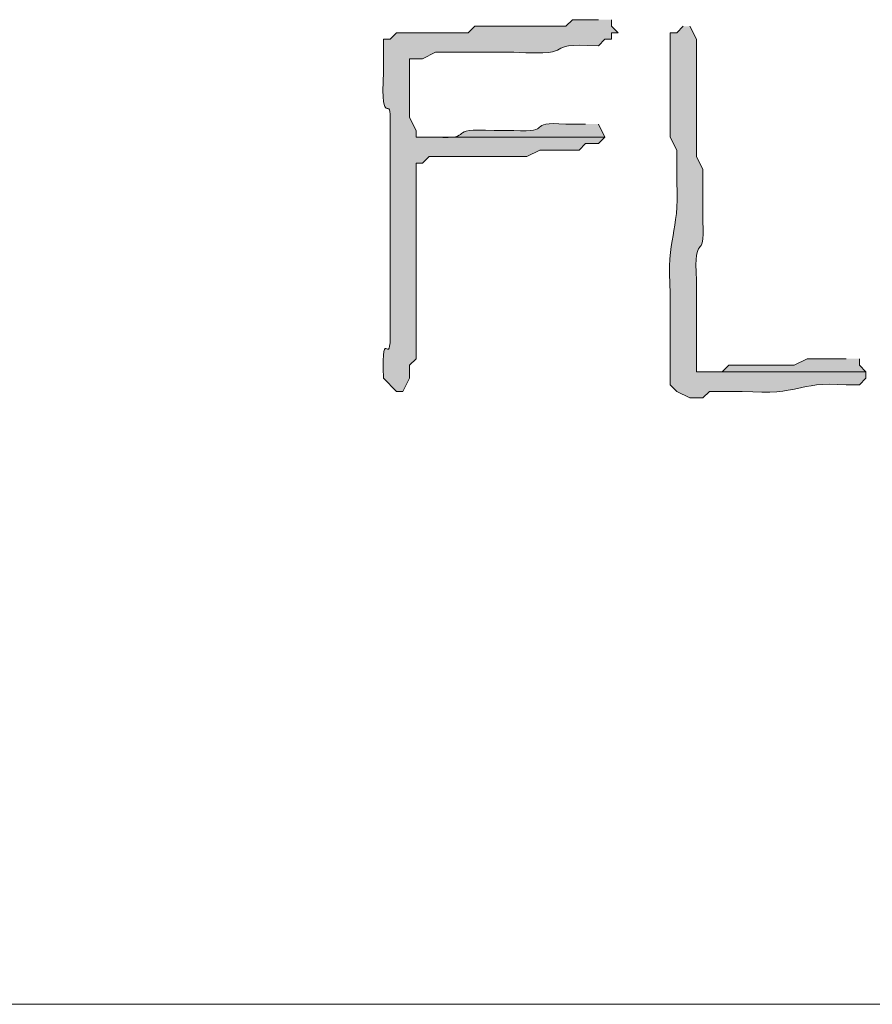
# Model space of a CAD drawing. Units: inches. Extents: x -61 to 673, y 119 to 673.
# Drawn here: x 584 to 592, y 638 to 647 of the extents above; entities that cross this region are included whole.
import ezdxf

# ---------------------------------------------------------------- set-up
doc = ezdxf.new("R2010")
doc.units = ezdxf.units.IN
doc.header["$MEASUREMENT"] = 0
doc.layers.add('Layer 1', color=7, linetype='Continuous')

msp = doc.modelspace()

# ---------------------------------------------------------------- hatches: boundary and pattern name
at = {"layer": 'Layer 1', "true_color": 0xffffff}
h = msp.add_hatch(color=7, dxfattribs=at)
edge = h.paths.add_edge_path()
edge.add_spline(control_points=[(588.9902, 646.9497), (588.9902, 646.9497), (588.75, 646.9497), (588.75, 646.9497), (588.75, 646.9497), (588.6895, 646.8901), (588.6895, 646.8901), (588.6895, 646.8901), (587.8496, 646.8901), (587.8496, 646.8901), (587.8496, 646.8901), (587.7891, 646.8296), (587.7891, 646.8296), (587.7891, 646.8296), (587.1289, 646.8296), (587.1289, 646.8296), (587.1289, 646.8296), (587.0703, 646.77), (587.0703, 646.77), (587.0703, 646.77), (587.0098, 646.77), (587.0098, 646.77), (587.0098, 646.77), (587.0098, 646.4702), (587.0098, 646.4702), (586.9824, 645.896), (587.0879, 646.313), (587.0703, 645.9897), (587.0703, 645.9897), (587.0703, 645.8101), (587.0703, 645.8101), (587.0703, 645.6304), (587.0703, 645.4497), (587.0703, 645.27), (587.0703, 645.27), (587.0703, 644.9097), (587.0703, 644.9097), (587.0703, 644.73), (587.0703, 644.5503), (587.0703, 644.3696), (587.0703, 644.3696), (587.0703, 644.1899), (587.0703, 644.1899), (587.0918, 643.6187), (586.9883, 644.2251), (587.0098, 643.6499), (587.0098, 643.6499), (587.1289, 643.5298), (587.1289, 643.5298), (587.1289, 643.5298), (587.1895, 643.5298), (587.1895, 643.5298), (587.1895, 643.5298), (587.25, 643.6499), (587.25, 643.6499), (587.25, 643.6499), (587.25, 643.77), (587.25, 643.77), (587.25, 643.77), (587.3105, 643.8296), (587.3105, 643.8296), (587.3105, 643.8296), (587.3105, 644.5503), (587.3105, 644.5503), (587.3105, 644.8501), (587.3105, 645.1499), (587.3105, 645.4497), (587.3105, 645.4497), (587.3105, 645.6304), (587.3105, 645.6304), (587.3105, 645.6304), (587.3691, 645.6304), (587.3691, 645.6304), (587.3691, 645.6304), (587.4297, 645.6899), (587.4297, 645.6899), (587.6504, 645.6899), (587.8691, 645.6899), (588.0898, 645.6899), (588.0898, 645.6899), (588.3301, 645.6899), (588.3301, 645.6899), (588.3301, 645.6899), (588.4492, 645.7495), (588.4492, 645.7495), (588.4492, 645.7495), (588.8105, 645.7495), (588.8105, 645.7495), (588.8105, 645.7495), (588.8691, 645.8101), (588.8691, 645.8101), (588.8691, 645.8101), (588.9902, 645.8101), (588.9902, 645.8101), (588.9902, 645.8101), (589.0488, 645.8696), (589.0488, 645.8696), (589.0488, 645.8696), (587.3105, 645.8696), (587.3105, 645.8696), (587.3105, 645.8696), (587.3105, 645.9302), (587.3105, 645.9302), (587.3105, 645.9302), (587.25, 646.0503), (587.25, 646.0503), (587.25, 646.0503), (587.25, 646.5903), (587.25, 646.5903), (587.25, 646.5903), (587.3691, 646.5903), (587.3691, 646.5903), (587.3691, 646.5903), (587.4902, 646.6499), (587.4902, 646.6499), (587.4902, 646.6499), (588.209, 646.6499), (588.209, 646.6499), (588.8711, 646.6167), (588.4043, 646.7388), (588.9902, 646.7095), (588.9902, 646.7095), (589.0488, 646.77), (589.0488, 646.77), (589.0488, 646.77), (589.1094, 646.77), (589.1094, 646.77), (589.1094, 646.77), (589.1094, 646.8296), (589.1094, 646.8296), (589.1094, 646.8296), (589.1699, 646.8296), (589.1699, 646.8296), (589.1699, 646.8296), (589.1094, 646.8901), (589.1094, 646.8901), (589.1094, 646.8901), (589.1094, 646.9497), (589.1094, 646.9497)], knot_values=[0, 0, 0, 0, 1, 1, 1, 2, 2, 2, 3, 3, 3, 4, 4, 4, 5, 5, 5, 6, 6, 6, 7, 7, 7, 8, 8, 8, 9, 9, 9, 10, 10, 10, 11, 11, 11, 12, 12, 12, 13, 13, 13, 14, 14, 14, 15, 15, 15, 16, 16, 16, 17, 17, 17, 18, 18, 18, 19, 19, 19, 20, 20, 20, 21, 21, 21, 22, 22, 22, 23, 23, 23, 24, 24, 24, 25, 25, 25, 26, 26, 26, 27, 27, 27, 28, 28, 28, 29, 29, 29, 30, 30, 30, 31, 31, 31, 32, 32, 32, 33, 33, 33, 34, 34, 34, 35, 35, 35, 36, 36, 36, 37, 37, 37, 38, 38, 38, 39, 39, 39, 40, 40, 40, 41, 41, 41, 42, 42, 42, 43, 43, 43, 44, 44, 44, 45, 45, 45, 46, 46, 46, 46], degree=3, periodic=0)
edge.add_line((589.1094, 646.9497), (588.9902, 646.9497))
h = msp.add_hatch(color=7, dxfattribs=at)
edge = h.paths.add_edge_path()
edge.add_spline(control_points=[(589.7695, 646.8901), (589.7695, 646.8901), (589.709, 646.8296), (589.709, 646.8296), (589.709, 646.8296), (589.6504, 646.8296), (589.6504, 646.8296), (589.6504, 646.8296), (589.6504, 645.8696), (589.6504, 645.8696), (589.6504, 645.8696), (589.709, 645.7495), (589.709, 645.7495), (589.709, 645.7495), (589.709, 645.4497), (589.709, 645.4497), (589.7363, 644.9751), (589.6113, 644.9673), (589.6504, 644.4302), (589.6504, 644.4302), (589.6504, 643.5903), (589.6504, 643.5903), (589.6504, 643.5903), (589.709, 643.5298), (589.709, 643.5298), (589.709, 643.5298), (589.8301, 643.4702), (589.8301, 643.4702), (589.8301, 643.4702), (589.9492, 643.4702), (589.9492, 643.4702), (589.9492, 643.4702), (590.0098, 643.5298), (590.0098, 643.5298), (590.0098, 643.5298), (590.3105, 643.5298), (590.3105, 643.5298), (590.875, 643.4888), (590.7852, 643.6226), (591.2695, 643.5903), (591.2695, 643.5903), (591.3906, 643.5903), (591.3906, 643.5903), (591.3906, 643.5903), (591.4492, 643.6499), (591.4492, 643.6499), (591.4492, 643.6499), (591.4492, 643.7095), (591.4492, 643.7095), (591.4492, 643.7095), (589.8906, 643.7095), (589.8906, 643.7095), (589.8906, 643.7095), (589.8906, 644.5503), (589.8906, 644.5503), (589.8633, 645.0259), (589.9727, 644.6997), (589.9492, 645.0903), (589.9492, 645.0903), (589.9492, 645.5698), (589.9492, 645.5698), (589.9492, 645.5698), (589.8906, 645.6899), (589.8906, 645.6899), (589.8906, 645.6899), (589.8906, 646.0503), (589.8906, 646.0503), (589.8906, 646.23), (589.8906, 646.4097), (589.8906, 646.5903), (589.8906, 646.5903), (589.8906, 646.77), (589.8906, 646.77), (589.8906, 646.77), (589.8301, 646.8901), (589.8301, 646.8901)], knot_values=[0, 0, 0, 0, 1, 1, 1, 2, 2, 2, 3, 3, 3, 4, 4, 4, 5, 5, 5, 6, 6, 6, 7, 7, 7, 8, 8, 8, 9, 9, 9, 10, 10, 10, 11, 11, 11, 12, 12, 12, 13, 13, 13, 14, 14, 14, 15, 15, 15, 16, 16, 16, 17, 17, 17, 18, 18, 18, 19, 19, 19, 20, 20, 20, 21, 21, 21, 22, 22, 22, 23, 23, 23, 24, 24, 24, 25, 25, 25, 25], degree=3, periodic=0)
edge.add_line((589.8301, 646.8901), (589.7695, 646.8901))
h = msp.add_hatch(color=7, dxfattribs=at)
edge = h.paths.add_edge_path()
edge.add_spline(control_points=[(588.8691, 645.9897), (588.8691, 645.9897), (588.6895, 645.9897), (588.6895, 645.9897), (588.3027, 646.0142), (588.5898, 645.9058), (588.209, 645.9302), (588.209, 645.9302), (588.0293, 645.9302), (588.0293, 645.9302), (587.5547, 645.9565), (587.8789, 645.8472), (587.4902, 645.8696), (587.4902, 645.8696), (587.3105, 645.8696), (587.3105, 645.8696), (587.3105, 645.8696), (589.0488, 645.8696), (589.0488, 645.8696), (589.0488, 645.8696), (588.9902, 645.9897), (588.9902, 645.9897)], knot_values=[0, 0, 0, 0, 1, 1, 1, 2, 2, 2, 3, 3, 3, 4, 4, 4, 5, 5, 5, 6, 6, 6, 7, 7, 7, 7], degree=3, periodic=0)
edge.add_line((588.9902, 645.9897), (588.8691, 645.9897))
msp.add_hatch(color=7, dxfattribs=at).paths.add_polyline_path([(591.2695, 643.8296), (590.9102, 643.8296), (590.7891, 643.77), (590.1895, 643.77), (590.1289, 643.7095), (589.8906, 643.7095), (591.4492, 643.7095), (591.3906, 643.77), (591.3906, 643.8296)])

# ---------------------------------------------------------------- linework, layer by layer
at = {"layer": 'Layer 1', "lineweight": 0}
msp.add_lwpolyline([(591.2695, 643.8296), (590.9102, 643.8296), (590.7891, 643.77), (590.1895, 643.77), (590.1289, 643.7095), (589.8906, 643.7095), (591.4492, 643.7095), (591.3906, 643.77), (591.3906, 643.8296)], dxfattribs=at)
at = {"layer": 'Layer 1', "color": 7, "lineweight": 5, "true_color": 0xffffff}
for points in [[(17.8496, 637.8901), (593.8496, 637.8901)], [(593.8496, 637.8901), (587.0703, 637.8901)]]:
    msp.add_lwpolyline(points, dxfattribs=at)
at = {"layer": 'Layer 1', "lineweight": 0}
for points, knots in [([(588.9902, 646.9497), (588.9902, 646.9497), (588.75, 646.9497), (588.75, 646.9497), (588.75, 646.9497), (588.6895, 646.8901), (588.6895, 646.8901), (588.6895, 646.8901), (587.8496, 646.8901), (587.8496, 646.8901), (587.8496, 646.8901), (587.7891, 646.8296), (587.7891, 646.8296), (587.7891, 646.8296), (587.1289, 646.8296), (587.1289, 646.8296), (587.1289, 646.8296), (587.0703, 646.77), (587.0703, 646.77), (587.0703, 646.77), (587.0098, 646.77), (587.0098, 646.77), (587.0098, 646.77), (587.0098, 646.4702), (587.0098, 646.4702), (586.9824, 645.896), (587.0879, 646.313), (587.0703, 645.9897), (587.0703, 645.9897), (587.0703, 645.8101), (587.0703, 645.8101), (587.0703, 645.6304), (587.0703, 645.4497), (587.0703, 645.27), (587.0703, 645.27), (587.0703, 644.9097), (587.0703, 644.9097), (587.0703, 644.73), (587.0703, 644.5503), (587.0703, 644.3696), (587.0703, 644.3696), (587.0703, 644.1899), (587.0703, 644.1899), (587.0918, 643.6187), (586.9883, 644.2251), (587.0098, 643.6499), (587.0098, 643.6499), (587.1289, 643.5298), (587.1289, 643.5298), (587.1289, 643.5298), (587.1895, 643.5298), (587.1895, 643.5298), (587.1895, 643.5298), (587.25, 643.6499), (587.25, 643.6499), (587.25, 643.6499), (587.25, 643.77), (587.25, 643.77), (587.25, 643.77), (587.3105, 643.8296), (587.3105, 643.8296), (587.3105, 643.8296), (587.3105, 644.5503), (587.3105, 644.5503), (587.3105, 644.8501), (587.3105, 645.1499), (587.3105, 645.4497), (587.3105, 645.4497), (587.3105, 645.6304), (587.3105, 645.6304), (587.3105, 645.6304), (587.3691, 645.6304), (587.3691, 645.6304), (587.3691, 645.6304), (587.4297, 645.6899), (587.4297, 645.6899), (587.6504, 645.6899), (587.8691, 645.6899), (588.0898, 645.6899), (588.0898, 645.6899), (588.3301, 645.6899), (588.3301, 645.6899), (588.3301, 645.6899), (588.4492, 645.7495), (588.4492, 645.7495), (588.4492, 645.7495), (588.8105, 645.7495), (588.8105, 645.7495), (588.8105, 645.7495), (588.8691, 645.8101), (588.8691, 645.8101), (588.8691, 645.8101), (588.9902, 645.8101), (588.9902, 645.8101), (588.9902, 645.8101), (589.0488, 645.8696), (589.0488, 645.8696), (589.0488, 645.8696), (587.3105, 645.8696), (587.3105, 645.8696), (587.3105, 645.8696), (587.3105, 645.9302), (587.3105, 645.9302), (587.3105, 645.9302), (587.25, 646.0503), (587.25, 646.0503), (587.25, 646.0503), (587.25, 646.5903), (587.25, 646.5903), (587.25, 646.5903), (587.3691, 646.5903), (587.3691, 646.5903), (587.3691, 646.5903), (587.4902, 646.6499), (587.4902, 646.6499), (587.4902, 646.6499), (588.209, 646.6499), (588.209, 646.6499), (588.8711, 646.6167), (588.4043, 646.7388), (588.9902, 646.7095), (588.9902, 646.7095), (589.0488, 646.77), (589.0488, 646.77), (589.0488, 646.77), (589.1094, 646.77), (589.1094, 646.77), (589.1094, 646.77), (589.1094, 646.8296), (589.1094, 646.8296), (589.1094, 646.8296), (589.1699, 646.8296), (589.1699, 646.8296), (589.1699, 646.8296), (589.1094, 646.8901), (589.1094, 646.8901), (589.1094, 646.8901), (589.1094, 646.9497), (589.1094, 646.9497)], [0, 0, 0, 0, 1, 1, 1, 2, 2, 2, 3, 3, 3, 4, 4, 4, 5, 5, 5, 6, 6, 6, 7, 7, 7, 8, 8, 8, 9, 9, 9, 10, 10, 10, 11, 11, 11, 12, 12, 12, 13, 13, 13, 14, 14, 14, 15, 15, 15, 16, 16, 16, 17, 17, 17, 18, 18, 18, 19, 19, 19, 20, 20, 20, 21, 21, 21, 22, 22, 22, 23, 23, 23, 24, 24, 24, 25, 25, 25, 26, 26, 26, 27, 27, 27, 28, 28, 28, 29, 29, 29, 30, 30, 30, 31, 31, 31, 32, 32, 32, 33, 33, 33, 34, 34, 34, 35, 35, 35, 36, 36, 36, 37, 37, 37, 38, 38, 38, 39, 39, 39, 40, 40, 40, 41, 41, 41, 42, 42, 42, 43, 43, 43, 44, 44, 44, 45, 45, 45, 46, 46, 46, 46]), ([(589.7695, 646.8901), (589.7695, 646.8901), (589.709, 646.8296), (589.709, 646.8296), (589.709, 646.8296), (589.6504, 646.8296), (589.6504, 646.8296), (589.6504, 646.8296), (589.6504, 645.8696), (589.6504, 645.8696), (589.6504, 645.8696), (589.709, 645.7495), (589.709, 645.7495), (589.709, 645.7495), (589.709, 645.4497), (589.709, 645.4497), (589.7363, 644.9751), (589.6113, 644.9673), (589.6504, 644.4302), (589.6504, 644.4302), (589.6504, 643.5903), (589.6504, 643.5903), (589.6504, 643.5903), (589.709, 643.5298), (589.709, 643.5298), (589.709, 643.5298), (589.8301, 643.4702), (589.8301, 643.4702), (589.8301, 643.4702), (589.9492, 643.4702), (589.9492, 643.4702), (589.9492, 643.4702), (590.0098, 643.5298), (590.0098, 643.5298), (590.0098, 643.5298), (590.3105, 643.5298), (590.3105, 643.5298), (590.875, 643.4888), (590.7852, 643.6226), (591.2695, 643.5903), (591.2695, 643.5903), (591.3906, 643.5903), (591.3906, 643.5903), (591.3906, 643.5903), (591.4492, 643.6499), (591.4492, 643.6499), (591.4492, 643.6499), (591.4492, 643.7095), (591.4492, 643.7095), (591.4492, 643.7095), (589.8906, 643.7095), (589.8906, 643.7095), (589.8906, 643.7095), (589.8906, 644.5503), (589.8906, 644.5503), (589.8633, 645.0259), (589.9727, 644.6997), (589.9492, 645.0903), (589.9492, 645.0903), (589.9492, 645.5698), (589.9492, 645.5698), (589.9492, 645.5698), (589.8906, 645.6899), (589.8906, 645.6899), (589.8906, 645.6899), (589.8906, 646.0503), (589.8906, 646.0503), (589.8906, 646.23), (589.8906, 646.4097), (589.8906, 646.5903), (589.8906, 646.5903), (589.8906, 646.77), (589.8906, 646.77), (589.8906, 646.77), (589.8301, 646.8901), (589.8301, 646.8901)], [0, 0, 0, 0, 1, 1, 1, 2, 2, 2, 3, 3, 3, 4, 4, 4, 5, 5, 5, 6, 6, 6, 7, 7, 7, 8, 8, 8, 9, 9, 9, 10, 10, 10, 11, 11, 11, 12, 12, 12, 13, 13, 13, 14, 14, 14, 15, 15, 15, 16, 16, 16, 17, 17, 17, 18, 18, 18, 19, 19, 19, 20, 20, 20, 21, 21, 21, 22, 22, 22, 23, 23, 23, 24, 24, 24, 25, 25, 25, 25]), ([(588.8691, 645.9897), (588.8691, 645.9897), (588.6895, 645.9897), (588.6895, 645.9897), (588.3027, 646.0142), (588.5898, 645.9058), (588.209, 645.9302), (588.209, 645.9302), (588.0293, 645.9302), (588.0293, 645.9302), (587.5547, 645.9565), (587.8789, 645.8472), (587.4902, 645.8696), (587.4902, 645.8696), (587.3105, 645.8696), (587.3105, 645.8696), (587.3105, 645.8696), (589.0488, 645.8696), (589.0488, 645.8696), (589.0488, 645.8696), (588.9902, 645.9897), (588.9902, 645.9897)], [0, 0, 0, 0, 1, 1, 1, 2, 2, 2, 3, 3, 3, 4, 4, 4, 5, 5, 5, 6, 6, 6, 7, 7, 7, 7])]:
    msp.add_open_spline(points, degree=3, knots=knots, dxfattribs=at)

doc.saveas('drawing.dxf')
